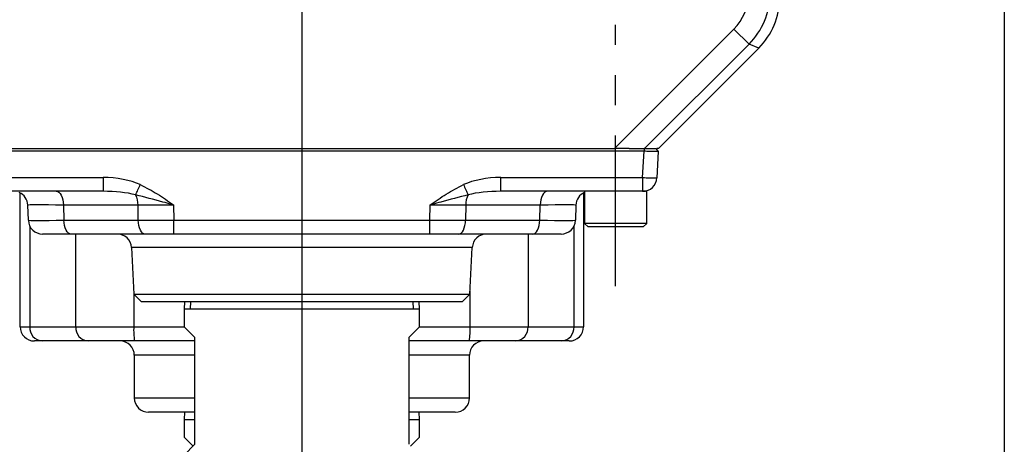
# Model space of a CAD drawing. Extents: x 3 to 990, y 3 to 728.
# Drawn here: x 246 to 384, y 245 to 305 of the extents above; entities that cross this region are included whole.
import ezdxf

# ---------------------------------------------------------------- set-up
doc = ezdxf.new("R2010")
doc.units = 0
doc.header["$LTSCALE"] = 1.666667
doc.linetypes.add('CENTERX2', pattern=[20.32, 12.7, -2.54, 2.54, -2.54])
doc.layers.get('0').update_dxf_attribs({"linetype": 'CONTINUOUS'})
doc.styles.add('SLDTEXTSTYLE0', font='TXT', dxfattribs={"width": 0.7, "bigfont": 'bigfont'})
doc.dimstyles.new('SLDDIMSTYLE0', dxfattribs={"dimtxt": 5.833333, "dimasz": 3.333333, "dimexe": 0, "dimexo": 0.0625, "dimgap": 1.458333, "dimtad": 3, "dimdec": 3, "dimrnd": 1e-09, "dimzin": 12, "dimtxsty": 'SLDTEXTSTYLE0', "dimblk1": 'OPEN30', "dimblk2": 'OPEN30', "dimsah": 1, "dimcen": 0.09, "dimazin": 3, "dimtfac": 1, "dimtdec": 3, "dimtofl": 0, "dimtmove": 0, "dimatfit": 3, "dimtolj": 1, "dimtzin": 12})

# ---------------------------------------------------------------- blocks, each defined once
blk = doc.blocks.new('_OPEN30')
at = {"color": 0, "linetype": 'BYBLOCK'}
for p, q in [((-1, 0.267949), (0, 0)), ((0, 0), (-1, -0.267949)), ((0, 0), (-1, 0))]:
    blk.add_line(p, q, dxfattribs=at)
blk = doc.blocks.new('_D_2')
at = {"color": 7, "linetype": 'CONTINUOUS'}
for p, q in [((186.69, 385.13), (186.69, 176.21)), ((285.19, 181.86), (285.19, 176.21)), ((186.69, 177.88), (285.19, 177.88))]:
    blk.add_line(p, q, dxfattribs=at)
at = {"color": 7, "linetype": 'CONTINUOUS', "xscale": 3.333333333333333, "yscale": 3.333333333333333, "rotation": 180.0000000000004}
blk.add_blockref('_OPEN30', (186.69, 177.88, -122), dxfattribs=at)
at = {"color": 7, "linetype": 'CONTINUOUS', "xscale": 3.333333333333333, "yscale": 3.333333333333333}
blk.add_blockref('_OPEN30', (285.19, 177.88, -122), dxfattribs=at)
at = {"color": 7, "linetype": 'CONTINUOUS', "insert": (229.15, 185.4), "char_height": 5.833, "attachment_point": 1, "style": 'SLDTEXTSTYLE0'}
blk.add_mtext('98.5', dxfattribs=at)
blk = doc.blocks.new('_D_3')
at = {"color": 7, "linetype": 'CONTINUOUS'}
for p, q in [((383.69, 385.13), (383.69, 176.21)), ((285.19, 181.86), (285.19, 176.21)), ((285.19, 177.88), (383.69, 177.88))]:
    blk.add_line(p, q, dxfattribs=at)
at = {"color": 7, "linetype": 'CONTINUOUS', "xscale": 3.333333333333333, "yscale": 3.333333333333333, "rotation": 180.0000000000004}
blk.add_blockref('_OPEN30', (285.19, 177.88, -122), dxfattribs=at)
at = {"color": 7, "linetype": 'CONTINUOUS', "xscale": 3.333333333333333, "yscale": 3.333333333333333}
blk.add_blockref('_OPEN30', (383.69, 177.88, -122), dxfattribs=at)
at = {"color": 7, "linetype": 'CONTINUOUS', "insert": (327.65, 185.4), "char_height": 5.833, "attachment_point": 1, "style": 'SLDTEXTSTYLE0'}
blk.add_mtext('98.5', dxfattribs=at)
blk = doc.blocks.new('SW_CENTERMARKSYMBOL_5')
at = {"color": 0, "linetype": 'CONTINUOUS'}
blk.add_line((0, -4), (0, -241.02), dxfattribs=at)

msp = doc.modelspace()

# ---------------------------------------------------------------- linework, layer by layer
at = {"color": 7, "linetype": 'CENTERX2'}
msp.add_line((329.187274, 267.213176), (329.187274, 303.879843), dxfattribs=at)
at = {"color": 8, "linetype": 'CONTINUOUS'}
for p, q in [((329.0118, 286.54651), (345.773112, 303.307821)), ((345.773112, 303.307821), (347.891525, 301.189408)), ((347.891525, 301.189408), (333.248626, 286.54651)), ((349.254127, 300.625), (347.891525, 301.189408)), ((335.175637, 286.54651), (349.254127, 300.625)), ((332.974898, 282.476711), (333.167582, 286.153338)), ((333.167582, 286.54651), (333.167582, 286.153338)), ((237.39965, 282.476711), (257.302901, 282.476711)), ((257.302901, 282.476711), (257.302901, 280.54651)), ((313.071647, 282.476711), (332.974898, 282.476711)), ((313.071647, 280.54651), (313.071647, 282.476711)), ((332.974898, 282.476711), (332.974898, 280.54651)), ((262.209866, 278.616309), (251.751632, 278.616309)), ((251.751632, 278.616309), (251.826348, 276.476711)), ((262.229887, 276.476711), (262.209866, 278.616309)), ((267.206821, 278.616309), (267.226841, 276.476711)), ((303.147707, 276.476711), (303.167727, 278.616309)), ((308.164681, 278.616309), (308.144661, 276.476711)), ((318.622916, 278.616309), (308.164681, 278.616309)), ((318.548199, 276.476711), (318.622916, 278.616309)), ((251.826348, 276.476711), (262.229887, 276.476711)), ((267.226841, 276.476711), (303.147707, 276.476711)), ((267.226841, 274.54651), (267.226841, 276.476711)), ((303.147707, 274.54651), (303.147707, 276.476711)), ((308.144661, 276.476711), (318.548199, 276.476711)), ((247.02702, 275.677121), (247.02702, 261.54651)), ((323.347528, 261.54651), (323.347528, 275.677121)), ((253.472495, 261.54651), (253.472495, 274.54651)), ((316.902052, 274.54651), (316.902052, 261.54651)), ((309.085818, 272.651181), (261.28873, 272.651181)), ((261.60939, 266.532625), (261.60939, 261.54651)), ((308.765158, 261.54651), (308.765158, 266.532625)), ((245.687274, 261.54651), (247.02702, 261.54651)), ((247.02702, 261.54651), (253.472495, 261.54651)), ((253.472495, 261.54651), (261.60939, 261.54651)), ((261.60939, 261.54651), (268.687274, 261.54651)), ((301.687274, 261.54651), (308.765158, 261.54651)), ((308.765158, 261.54651), (316.902052, 261.54651)), ((316.902052, 261.54651), (323.347528, 261.54651)), ((323.347528, 261.54651), (324.687274, 261.54651)), ((270.187274, 257.54651), (261.687274, 257.54651)), ((308.687274, 257.54651), (300.187274, 257.54651)), ((261.687274, 251.54651), (270.187274, 251.54651)), ((300.187274, 251.54651), (308.687274, 251.54651))]:
    msp.add_line(p, q, dxfattribs=at)
at = {"color": 7, "linetype": 'CONTINUOUS'}
for p, q in [((335.181451, 286.54651), (349.257034, 300.622092)), ((349.254127, 300.625), (349.257034, 300.622092)), ((333.167582, 286.153338), (237.206966, 286.153338)), ((241.362747, 286.54651), (329.0118, 286.54651)), ((331.062362, 286.54651), (329.0118, 286.54651)), ((331.062362, 286.54651), (333.167582, 286.54651)), ((333.248626, 286.54651), (333.167582, 286.54651)), ((334.809998, 286.542815), (334.806671, 286.54651)), ((334.806671, 286.54651), (335.166339, 286.147058)), ((335.166339, 286.147058), (334.972157, 282.441838)), ((335.175637, 286.54651), (334.981681, 286.54651)), ((257.302901, 280.54651), (243.216304, 280.54651)), ((245.687274, 261.54651), (245.687274, 280.316407)), ((327.158243, 280.54651), (313.071647, 280.54651)), ((324.687274, 280.316407), (324.687274, 261.54651)), ((324.827274, 280.54651), (324.827274, 276.04651)), ((331.216304, 280.54651), (327.158243, 280.54651)), ((332.974898, 280.54651), (331.216304, 280.54651)), ((333.547274, 280.54651), (332.974898, 280.54651)), ((333.547274, 276.04651), (333.547274, 280.54651)), ((246.829394, 276.476711), (246.754678, 278.616309)), ((323.61987, 278.616309), (323.545153, 276.476711)), ((324.827274, 276.04651), (325.327274, 275.54651)), ((333.547274, 276.04651), (324.827274, 276.04651)), ((333.047274, 275.54651), (325.327274, 275.54651)), ((333.047274, 275.54651), (333.547274, 276.04651)), ((252.825739, 274.54651), (248.828176, 274.54651)), ((263.229277, 274.54651), (252.825739, 274.54651)), ((267.226841, 274.54651), (263.229277, 274.54651)), ((303.147707, 274.54651), (267.226841, 274.54651)), ((307.14527, 274.54651), (303.147707, 274.54651)), ((317.548808, 274.54651), (307.14527, 274.54651)), ((321.546372, 274.54651), (317.548808, 274.54651)), ((261.28873, 272.651181), (261.631968, 266.101816)), ((308.74258, 266.101816), (309.085818, 272.651181)), ((261.631968, 266.101816), (262.687274, 265.04651)), ((261.631968, 266.101816), (308.74258, 266.101816)), ((307.687274, 265.04651), (308.74258, 266.101816)), ((307.687274, 265.04651), (262.687274, 265.04651)), ((268.718524, 265.04651), (268.687274, 264.04651)), ((268.687274, 264.04651), (268.687274, 261.54651)), ((268.687274, 264.04651), (285.187274, 264.04651)), ((269.573024, 265.04651), (269.541774, 264.04651)), ((285.187274, 264.04651), (301.687274, 264.04651)), ((300.832774, 264.04651), (300.801524, 265.04651)), ((301.687274, 264.04651), (301.656024, 265.04651)), ((301.687274, 261.54651), (301.687274, 264.04651)), ((270.187274, 260.04651), (268.687274, 261.54651)), ((301.687274, 261.54651), (300.187274, 260.04651)), ((270.187274, 245.04651), (270.187274, 260.04651)), ((300.187274, 260.04651), (300.187274, 245.04651)), ((248.759071, 259.54651), (247.687274, 259.54651)), ((255.204546, 259.54651), (248.759071, 259.54651)), ((261.714062, 259.54651), (255.204546, 259.54651)), ((270.187274, 259.54651), (261.714062, 259.54651)), ((308.660486, 259.54651), (300.187274, 259.54651)), ((315.170001, 259.54651), (308.660486, 259.54651)), ((321.615477, 259.54651), (315.170001, 259.54651)), ((322.687274, 259.54651), (321.615477, 259.54651)), ((261.687274, 257.54651), (261.687274, 251.54651)), ((308.687274, 251.54651), (308.687274, 257.54651)), ((270.187274, 249.54651), (263.687274, 249.54651)), ((268.718524, 249.54651), (268.687274, 248.54651)), ((268.687274, 248.54651), (268.687274, 246.04651)), ((268.687274, 248.54651), (270.187274, 248.54651)), ((306.687274, 249.54651), (300.187274, 249.54651)), ((300.187274, 248.54651), (301.687274, 248.54651)), ((301.687274, 248.54651), (301.656024, 249.54651)), ((301.687274, 246.04651), (301.687274, 248.54651)), ((269.937274, 244.79651), (268.687274, 246.04651)), ((301.687274, 246.04651), (300.437274, 244.79651)), ((268.687274, 243.54651), (270.187274, 245.04651))]:
    msp.add_line(p, q, dxfattribs=at)
at = {"color": 8, "linetype": 'CONTINUOUS', "flags": 128}
for points in [[(250.752241, 280.54651), (250.94305, 280.509764), (251.126848, 280.400877), (251.29688, 280.223851), (251.4469, 279.985189), (251.571393, 279.693662), (251.665787, 279.359983), (251.726611, 278.996412), (251.751632, 278.616309)], [(319.622306, 280.54651), (319.431497, 280.509764), (319.2477, 280.400877), (319.077667, 280.223851), (318.927648, 279.985189), (318.803154, 279.693662), (318.708761, 279.359983), (318.647936, 278.996412), (318.622916, 278.616309)], [(252.825739, 274.54651), (252.63493, 274.583255), (252.451133, 274.692142), (252.2811, 274.869168), (252.131081, 275.10783), (252.006587, 275.399357), (251.912194, 275.733036), (251.851369, 276.096607), (251.826348, 276.476711)], [(263.229277, 274.54651), (263.038468, 274.583255), (262.854671, 274.692142), (262.684638, 274.869168), (262.534619, 275.10783), (262.410125, 275.399357), (262.315732, 275.733036), (262.254907, 276.096607), (262.229887, 276.476711)], [(307.14527, 274.54651), (307.336079, 274.583255), (307.519877, 274.692142), (307.689909, 274.869168), (307.839929, 275.10783), (307.964422, 275.399357), (308.058816, 275.733036), (308.11964, 276.096607), (308.144661, 276.476711)], [(317.548808, 274.54651), (317.739617, 274.583255), (317.923415, 274.692142), (318.093447, 274.869168), (318.243467, 275.10783), (318.36796, 275.399357), (318.462354, 275.733036), (318.523178, 276.096607), (318.548199, 276.476711)]]:
    msp.add_lwpolyline(points, dxfattribs=at)
at = {"color": 8, "linetype": 'CONTINUOUS'}
for centre, radius, start, end in [((334.223828, 296.794607), 14.372265, 265.01478795, 272.98460221), ((182.929615, 317.41403), 87.339508, 334.66943223, 335.70323069), ((387.444932, 317.41403), 87.339508, 204.29676931, 205.33056777), ((259.115929, 278.640229), 3.09403, 359.5570309, 27.03727961), ((311.258618, 278.640229), 3.09403, 152.96272039, 180.4429691), ((248.903408, 261.42151), 1.880547, 176.18873895, 265.59805035), ((255.348884, 261.42151), 1.880547, 176.18873895, 265.59805035), ((271.241555, 261.047879), 9.645063, 177.0366017, 188.9551905), ((299.132993, 261.047879), 9.645063, 351.0448095, 2.9633983), ((315.025664, 261.42151), 1.880547, 274.40194965, 3.81126105), ((321.471139, 261.42151), 1.880547, 274.40194965, 3.81126105)]:
    msp.add_arc(centre, radius, start, end, dxfattribs=at)
at = {"color": 7, "linetype": 'CONTINUOUS'}
for centre, start, end in [((332.974898, 282.54651), 270, 357), ((244.755896, 278.54651), 2, 66.69106189), ((325.618651, 278.54651), 113.30893811, 178), ((248.828176, 276.54651), 182, 270), ((321.546372, 276.54651), 270, 358), ((259.291471, 272.54651), 3, 90), ((311.083077, 272.54651), 90, 177), ((247.687274, 261.54651), 180, 270), ((322.687274, 261.54651), 270, 0), ((259.687274, 257.54651), 0, 90), ((310.687274, 257.54651), 90, 180), ((263.687274, 251.54651), 180, 270), ((306.687274, 251.54651), 270, 0)]:
    msp.add_arc(centre, 2, start, end, dxfattribs=at)
at = {"color": 8, "linetype": 'CONTINUOUS'}
for centre, major_axis, ratio, start_param, end_param in [((340.810948, 308.258738), (6.477553, -2.68309), 0.9983949659, 5.8910538241, 6.6753167903), ((340.810948, 308.258738), (9.244743, -3.829298), 0.9993565944, 5.8910538241, 6.6753167903), ((257.060963, 278.476711), (8.003253, 0.161096), 0.4993912593, 0.8079080137, 1.5305114595), ((313.313585, 278.476711), (8.003253, -0.161096), 0.4993912593, 1.6110811941, 2.3336846399), ((257.060963, 278.54651), (7.004147, 0.075208), 0.2853431663, 0.8105801437, 1.5331835895), ((313.313585, 278.54651), (7.004147, -0.075208), 0.2853431663, 1.6084090641, 2.3310125099), ((256.763211, 278.54651), (10.008533, -0.069806), 0.0040219662, 2.0952669863, 3.1417611965), ((267.210739, 278.54651), (10.000613, -0.018719), 0.0069787143, 1.5712012304, 2.0944735583), ((303.163808, 278.54651), (10.000613, 0.018719), 0.0069787143, 1.0471190953, 1.5703914232), ((313.611337, 278.54651), (10.008533, 0.069806), 0.0040219662, 6.2830167643, 7.3295109745), ((256.833052, 276.54651), (10.003658, 0.069794), 0.0040258869, 3.1417051251, 4.1881993353), ((267.229453, 276.54651), (10.000263, 0.01871), 0.0069792031, 4.1888423585, 4.7121146864), ((303.145094, 276.54651), (10.000263, -0.01871), 0.0069792031, 4.7126632744, 5.2359356023), ((313.541495, 276.54651), (10.003658, -0.069794), 0.0040258869, 5.2365786255, 6.2830728357)]:
    msp.add_ellipse(centre, major_axis=major_axis, ratio=ratio, start_param=start_param, end_param=end_param, dxfattribs=at)
at = {"color": 7, "linetype": 'CONTINUOUS'}
msp.add_ellipse((342.17355, 307.69433), major_axis=(9.244743, -3.829298), ratio=0.9993565944, start_param=5.8910538241, end_param=6.6753167903, dxfattribs=at)
for points, knots in [([(333.167582, 286.54651), (333.38243, 286.54651), (333.811975, 286.54651), (334.353857, 286.54651), (334.732839, 286.54651), (334.782058, 286.54651), (334.806671, 286.54651)], [0, 0, 0, 0, 0.2501497619, 0.5001245033, 0.7500263145, 1, 1, 1, 1]), ([(335.166339, 286.147058), (335.136245, 286.1457), (335.076061, 286.142984), (334.613891, 286.143193), (333.953244, 286.146512), (333.42951, 286.151062), (333.167582, 286.153338)], [0, 0, 0, 0, 0.2499823017, 0.4999162761, 0.7498992878, 1, 1, 1, 1])]:
    msp.add_open_spline(points, degree=3, knots=knots, dxfattribs=at)
at = {"color": 8, "linetype": 'CONTINUOUS'}
for points, knots in [([(262.533155, 281.477057), (263.33886, 281.060179), (264.959786, 280.2215), (266.448458, 279.152134), (267.201951, 278.619749), (267.206821, 278.616309)], [0, 0, 0, 0, 0.4954441465, 0.9967394651, 1, 1, 1, 1]), ([(303.167727, 278.616309), (303.172596, 278.619749), (303.9194, 279.147407), (305.407975, 280.216758), (307.028572, 281.056086), (307.841393, 281.477057)], [0, 0, 0, 0, 0.0032605547, 0.5000793262, 1, 1, 1, 1]), ([(267.206821, 278.616309), (267.200337, 278.618141), (267.176874, 278.624773), (267.072061, 278.654395), (266.574936, 278.794695), (264.804687, 279.296169), (263.141703, 279.721722), (261.871815, 280.046683)], [0, 0, 0, 0, 0.00361833517, 0.01309447899, 0.05849363243, 0.28104674481, 1, 1, 1, 1]), ([(308.502732, 280.046683), (307.232844, 279.721722), (305.569861, 279.296169), (303.799611, 278.794695), (303.302486, 278.654395), (303.197673, 278.624773), (303.17421, 278.618141), (303.167727, 278.616309)], [0, 0, 0, 0, 0.7189532552, 0.9415063676, 0.986905521, 0.9963816648, 1, 1, 1, 1])]:
    msp.add_open_spline(points, degree=3, knots=knots, dxfattribs=at)

# ---------------------------------------------------------------- block references
at = {"color": 7, "linetype": 'CONTINUOUS'}
msp.add_blockref('SW_CENTERMARKSYMBOL_5', (285.187274, 424.54651), dxfattribs=at)

# ---------------------------------------------------------------- dimensions: what is measured, and where the dimension line sits
for base, p1, p2, picture, middle in [((285.187274, 177.879843), (186.687274, 386.79651), (285.187274, 183.524369), '_D_2', (235.937274, 177.879843)), ((383.687274, 177.879843), (285.187274, 183.524369), (383.687274, 386.79651), '_D_3', (334.437274, 177.879843))]:
    dim = msp.add_linear_dim(base=base, p1=p1, p2=p2, dimstyle='SLDDIMSTYLE0', dxfattribs=at)
    dim.commit()
    dim.dimension.update_dxf_attribs({"geometry": picture, "text_midpoint": middle, "dimtype": 160})

doc.saveas('drawing.dxf')
